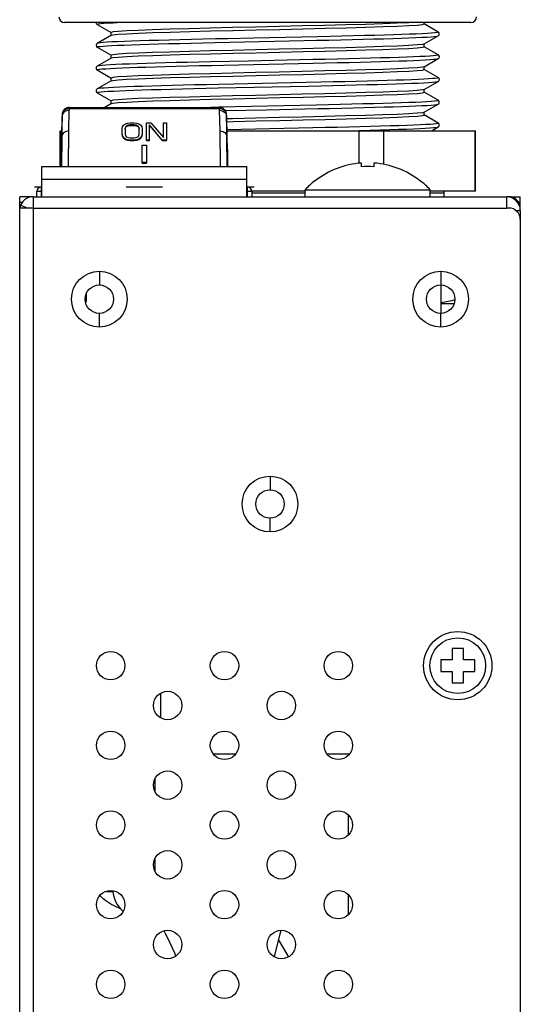
# Model space of a CAD drawing. Units: millimetres. Extents: x 0 to 1188, y 0 to 840.
# Drawn here: x 793 to 837, y 391 to 477 of the extents above; entities that cross this region are included whole.
import ezdxf

# ---------------------------------------------------------------- set-up
doc = ezdxf.new("R2010")
doc.units = ezdxf.units.MM
doc.header["$LTSCALE"] = 3
doc.layers.get('0').update_dxf_attribs({"linetype": 'CONTINUOUS'})
doc.layers.add('02___PRT_ALL_AXES', color=7, linetype='CONTINUOUS')
doc.layers.add('06___PRT_ALL_SURFS', color=7, linetype='CONTINUOUS')

msp = doc.modelspace()

# ---------------------------------------------------------------- linework, layer by layer
at = {"color": 7, "linetype": 'Continuous'}
for p, q in [((832.999, 476.759), (797.299, 476.759)), ((828.899, 476.634), (828.899, 476.759)), ((830.134, 475.926), (828.901, 476.638)), ((800.163, 476.592), (801.396, 475.879)), ((801.399, 475.634), (801.399, 475.884)), ((801.409, 475.646), (800.162, 474.926)), ((810.513, 475.003), (818.358, 475.172)), ((813.904, 475.388), (811.642, 475.339)), ((823.643, 475.606), (822.649, 475.581)), ((828.899, 474.878), (830.134, 475.592)), ((830.114, 475.583), (830.134, 475.592)), ((800.162, 474.591), (800.162, 474.592)), ((800.163, 474.592), (801.396, 473.879)), ((828.888, 474.872), (828.899, 474.878)), ((828.899, 474.634), (828.899, 474.884)), ((830.134, 473.926), (828.901, 474.638)), ((801.399, 473.64), (800.163, 472.926)), ((801.399, 473.634), (801.399, 473.884)), ((801.409, 473.646), (801.399, 473.64)), ((813.465, 473.378), (810.147, 473.307)), ((811.286, 473.02), (819.161, 473.189)), ((828.899, 472.878), (830.134, 473.592)), ((830.135, 473.926), (830.135, 473.926)), ((830.135, 473.592), (830.135, 473.592)), ((800.163, 472.592), (801.396, 471.879)), ((828.888, 472.872), (828.899, 472.878)), ((828.899, 472.634), (828.899, 472.884)), ((830.135, 471.926), (828.901, 472.638)), ((801.399, 471.64), (800.163, 470.926)), ((801.399, 471.634), (801.399, 471.884)), ((801.409, 471.646), (801.399, 471.64)), ((819.824, 471.516), (810.84, 471.322)), ((828.899, 470.878), (830.134, 471.592)), ((830.052, 471.568), (830.135, 471.591)), ((800.163, 470.926), (800.162, 470.926)), ((800.163, 470.592), (801.396, 469.879)), ((810.789, 471.009), (818.702, 471.18)), ((828.888, 470.872), (828.899, 470.878)), ((828.899, 470.634), (828.899, 470.872)), ((830.134, 469.926), (828.901, 470.638)), ((801.399, 469.634), (801.399, 469.884)), ((797.676, 467.237), (797.712, 469.048)), ((797.713, 469.191), (797.712, 469.048)), ((797.713, 469.307), (797.713, 469.191)), ((797.713, 469.307), (810.893, 469.307)), ((810.893, 469.191), (797.713, 469.191)), ((801.409, 469.646), (800.822, 469.307)), ((810.892, 469.323), (810.16, 469.307)), ((810.893, 469.191), (810.893, 469.307)), ((810.893, 469.191), (810.893, 469.046)), ((810.893, 469.046), (810.93, 467.239)), ((822.649, 469.269), (823.62, 469.294)), ((828.888, 468.872), (828.899, 468.878)), ((828.899, 468.878), (830.134, 469.592)), ((828.899, 468.634), (828.899, 468.872)), ((797.042, 466.73), (797.077, 468.539)), ((797.078, 468.682), (797.077, 468.539)), ((797.078, 468.682), (797.078, 468.685)), ((811.579, 466.146), (811.527, 468.689)), ((811.528, 468.685), (811.528, 468.682)), ((811.529, 468.539), (811.528, 468.682)), ((811.529, 468.539), (811.564, 466.73)), ((830.134, 467.926), (828.901, 468.638)), ((796.899, 464.109), (796.899, 467.259)), ((796.899, 467.259), (797.052, 467.259)), ((796.943, 464.109), (796.943, 467.259)), ((797.648, 464.109), (797.676, 467.237)), ((802.347, 467.44), (802.392, 467.603)), ((802.347, 466.909), (802.347, 467.44)), ((802.392, 467.603), (802.481, 467.734)), ((802.481, 467.734), (802.658, 467.864)), ((802.658, 467.571), (802.614, 467.44)), ((802.614, 467.399), (802.658, 467.529)), ((802.614, 467.44), (802.614, 466.951)), ((802.658, 467.864), (802.836, 467.93)), ((802.747, 467.669), (802.658, 467.571)), ((802.658, 467.529), (802.747, 467.627)), ((802.658, 467.571), (802.658, 467.529)), ((802.881, 467.734), (802.747, 467.669)), ((802.747, 467.627), (802.881, 467.692)), ((802.747, 467.669), (802.747, 467.627)), ((802.836, 467.93), (803.058, 467.962)), ((803.058, 467.767), (802.881, 467.734)), ((802.881, 467.734), (802.881, 467.692)), ((802.881, 467.692), (803.058, 467.725)), ((803.058, 467.962), (803.414, 467.962)), ((803.058, 467.725), (803.058, 467.767)), ((803.414, 467.767), (803.058, 467.767)), ((803.058, 467.725), (803.414, 467.725)), ((803.414, 467.962), (803.636, 467.93)), ((803.414, 467.767), (803.414, 467.725)), ((803.592, 467.734), (803.414, 467.767)), ((803.414, 467.725), (803.592, 467.692)), ((803.592, 467.734), (803.592, 467.692)), ((803.725, 467.669), (803.592, 467.734)), ((803.592, 467.692), (803.725, 467.627)), ((803.636, 467.93), (803.814, 467.864)), ((803.725, 467.669), (803.725, 467.627)), ((803.814, 467.571), (803.725, 467.669)), ((803.725, 467.627), (803.814, 467.529)), ((803.814, 467.864), (803.992, 467.734)), ((803.814, 467.571), (803.814, 467.529)), ((803.859, 467.44), (803.814, 467.571)), ((803.814, 467.529), (803.859, 467.399)), ((803.859, 466.951), (803.859, 467.44)), ((803.992, 467.734), (804.081, 467.603)), ((804.081, 467.603), (804.125, 467.44)), ((804.125, 467.44), (804.125, 466.909)), ((804.481, 466.387), (804.481, 467.962)), ((804.481, 467.962), (804.881, 467.962)), ((804.748, 466.387), (804.748, 467.767)), ((805.859, 466.429), (804.748, 467.767)), ((804.748, 467.725), (805.859, 466.387)), ((804.881, 467.962), (805.992, 466.657)), ((805.992, 466.657), (805.992, 467.962)), ((805.992, 467.962), (806.259, 467.962)), ((806.259, 467.962), (806.259, 466.387)), ((810.93, 467.239), (810.958, 464.109)), ((819.119, 467.5), (811.553, 467.337)), ((811.554, 467.259), (833.399, 467.259)), ((822.229, 467.259), (823.154, 467.282)), ((823.154, 467.282), (824.154, 467.308)), ((823.155, 467.259), (823.155, 464.398)), ((825.348, 464.302), (825.348, 467.259)), ((829.558, 467.259), (830.134, 467.592)), ((830.135, 467.926), (830.135, 467.926)), ((830.135, 467.592), (830.135, 467.592)), ((833.355, 467.259), (833.355, 461.959)), ((833.399, 461.959), (833.399, 467.259)), ((796.994, 464.109), (797.042, 466.73)), ((797.042, 466.73), (797.018, 464.109)), ((802.392, 466.788), (802.347, 466.951)), ((802.347, 466.909), (802.392, 466.746)), ((802.392, 466.788), (802.392, 466.746)), ((802.481, 466.657), (802.392, 466.788)), ((802.392, 466.746), (802.481, 466.616)), ((802.481, 466.657), (802.481, 466.616)), ((802.658, 466.527), (802.481, 466.657)), ((802.481, 466.616), (802.658, 466.485)), ((802.614, 466.951), (802.658, 466.82)), ((802.658, 466.82), (802.747, 466.722)), ((802.658, 466.527), (802.658, 466.485)), ((802.836, 466.461), (802.658, 466.527)), ((802.658, 466.485), (802.836, 466.42)), ((802.747, 466.722), (802.881, 466.657)), ((802.836, 466.461), (802.836, 466.42)), ((803.058, 466.429), (802.836, 466.461)), ((802.836, 466.42), (803.058, 466.387)), ((802.881, 466.657), (803.058, 466.625)), ((803.058, 466.625), (803.414, 466.625)), ((803.058, 466.429), (803.058, 466.387)), ((803.414, 466.429), (803.058, 466.429)), ((803.058, 466.387), (803.414, 466.387)), ((803.414, 466.625), (803.592, 466.657)), ((803.636, 466.461), (803.414, 466.429)), ((803.414, 466.429), (803.414, 466.387)), ((803.414, 466.387), (803.636, 466.42)), ((803.592, 466.657), (803.725, 466.722)), ((803.814, 466.527), (803.636, 466.461)), ((803.636, 466.42), (803.814, 466.485)), ((803.636, 466.461), (803.636, 466.42)), ((803.725, 466.722), (803.814, 466.82)), ((803.814, 466.82), (803.859, 466.951)), ((803.992, 466.657), (803.814, 466.527)), ((803.814, 466.485), (803.992, 466.616)), ((803.814, 466.527), (803.814, 466.485)), ((804.081, 466.788), (803.992, 466.657)), ((803.992, 466.616), (804.081, 466.746)), ((803.992, 466.657), (803.992, 466.616)), ((804.125, 466.951), (804.081, 466.788)), ((804.081, 466.746), (804.125, 466.909)), ((804.081, 466.788), (804.081, 466.746)), ((804.748, 466.429), (804.481, 466.429)), ((804.481, 466.387), (804.748, 466.387)), ((805.859, 466.429), (805.859, 466.387)), ((806.259, 466.429), (805.859, 466.429)), ((805.859, 466.387), (806.259, 466.387)), ((811.612, 464.109), (811.564, 466.73)), ((811.588, 464.109), (811.564, 466.73)), ((797.028, 466.212), (797.005, 465.075)), ((797.027, 466.148), (797.027, 466.146)), ((804.113, 464.416), (804.113, 465.991)), ((804.113, 465.991), (804.494, 465.991)), ((804.494, 465.991), (804.494, 464.416)), ((811.579, 466.148), (811.601, 465.075)), ((811.579, 466.146), (811.579, 466.148)), ((796.987, 464.109), (797.005, 465.077)), ((811.601, 465.077), (811.619, 464.109)), ((795.303, 461.459), (795.303, 464.109)), ((795.303, 464.109), (813.303, 464.109)), ((804.494, 464.457), (804.113, 464.457)), ((804.113, 464.416), (804.494, 464.416)), ((813.303, 461.459), (813.303, 464.109)), ((823.379, 464.092), (823.379, 464.418)), ((824.479, 464.418), (824.479, 464.092)), ((795.303, 463.009), (813.303, 463.009)), ((819.33, 462.859), (819.298, 462.859)), ((828.56, 462.859), (828.527, 462.859)), ((794.854, 461.459), (794.854, 461.926)), ((795.303, 461.926), (794.854, 461.926)), ((795.235, 462.307), (795.235, 461.459)), ((813.752, 461.926), (813.303, 461.926)), ((813.371, 461.459), (813.371, 462.307)), ((818.429, 461.959), (813.752, 461.959)), ((813.752, 461.926), (813.752, 461.459)), ((833.399, 461.959), (829.429, 461.959)), ((830.649, 461.459), (830.649, 461.959)), ((793.349, 251.459), (793.349, 461.459)), ((794.349, 461.459), (793.349, 461.459)), ((794.549, 286.459), (794.549, 461.459)), ((794.549, 461.459), (836.149, 461.459)), ((818.429, 461.759), (813.752, 461.759)), ((830.649, 461.759), (829.429, 461.759)), ((836.149, 460.459), (836.149, 461.459)), ((836.349, 461.459), (837.349, 461.459)), ((837.349, 460.459), (837.349, 461.459)), ((793.584, 460.959), (793.349, 460.959)), ((794.549, 460.459), (793.349, 460.459)), ((793.439, 460.717), (794.064, 460.459)), ((836.349, 460.459), (836.149, 460.459)), ((836.917, 460.259), (837.349, 460.259)), ((837.349, 460.259), (837.349, 252.459)), ((800.349, 454.909), (800.349, 453.709)), ((830.349, 454.909), (830.349, 453.709)), ((799.114, 452.401), (799.223, 452.401)), ((799.223, 452.401), (799.223, 452.923)), ((831.491, 452.059), (830.349, 452.059)), ((800.349, 450.009), (800.349, 451.209)), ((830.349, 450.009), (830.349, 451.209)), ((815.349, 436.909), (815.349, 435.709)), ((815.349, 432.009), (815.349, 433.209)), ((831.349, 421.759), (831.349, 420.759)), ((832.349, 421.759), (831.349, 421.759)), ((832.349, 420.759), (832.349, 421.759)), ((830.349, 420.759), (830.349, 419.759)), ((831.349, 420.759), (830.349, 420.759)), ((833.349, 420.759), (832.349, 420.759)), ((833.349, 419.759), (833.349, 420.759)), ((830.349, 419.759), (831.349, 419.759)), ((831.349, 419.759), (831.349, 418.759)), ((832.349, 418.759), (832.349, 419.759)), ((832.349, 419.759), (833.349, 419.759)), ((831.349, 418.759), (832.349, 418.759)), ((805.749, 415.678), (805.749, 417.839)), ((810.357, 412.509), (812.34, 412.509)), ((820.357, 412.509), (822.34, 412.509)), ((805.249, 409.234), (805.249, 410.283)), ((822.249, 405.418), (822.249, 407.1)), ((805.249, 402.234), (805.249, 403.283)), ((800.762, 399.755), (800.716, 399.755)), ((800.984, 400.426), (801.53, 400.426)), ((822.249, 398.418), (822.249, 400.1)), ((816.948, 394.764), (816.089, 396.193)), ((806.542, 395.913), (806.946, 395.02)), ((806.946, 395.02), (807.053, 394.762)), ((816.975, 394.699), (816.948, 394.764))]:
    msp.add_line(p, q, dxfattribs=at)
at = {"color": 4, "linetype": 'Continuous'}
for p, q in [((795.303, 462.307), (794.654, 462.307)), ((805.903, 462.307), (802.703, 462.307)), ((813.952, 462.307), (813.303, 462.307))]:
    msp.add_line(p, q, dxfattribs=at)
at = {"color": 3, "linetype": 'Continuous'}
for p, q in [((794.549, 460.459), (836.149, 460.459)), ((830.349, 453.709), (830.349, 451.209))]:
    msp.add_line(p, q, dxfattribs=at)
at = {"color": 7, "linetype": 'Continuous'}
for points in [[(800.07, 476.759), (800.082, 476.676), (800.135, 476.611), (800.163, 476.592)], [(800.163, 476.592), (800.155, 476.598), (800.179, 476.621), (800.289, 476.645), (800.485, 476.669), (800.767, 476.694), (801.131, 476.719), (801.575, 476.743), (801.912, 476.759)], [(822.05, 476.301), (823.762, 476.35), (825.27, 476.398), (826.532, 476.444), (827.541, 476.49), (828.289, 476.539), (828.746, 476.587), (828.899, 476.634)], [(827.824, 476.759), (827.539, 476.74), (826.524, 476.694), (825.252, 476.647), (823.732, 476.599)], [(808.247, 476.217), (806.535, 476.168), (805.028, 476.12), (803.765, 476.073), (802.756, 476.027), (802.008, 475.979), (801.551, 475.931), (801.399, 475.884)], [(801.409, 475.646), (801.55, 475.68), (802.007, 475.729), (802.758, 475.777), (803.773, 475.824), (805.046, 475.87), (806.565, 475.919)], [(806.565, 475.919), (808.29, 475.968), (810.151, 476.016), (812.107, 476.062), (814.146, 476.11), (816.22, 476.159), (818.253, 476.207), (820.2, 476.253), (822.05, 476.301)], [(823.732, 476.599), (822.007, 476.549), (820.146, 476.502), (818.19, 476.455), (816.152, 476.407), (814.077, 476.358), (812.044, 476.311), (810.097, 476.264), (808.247, 476.217)], [(830.134, 475.926), (830.142, 475.919), (830.116, 475.896), (830.003, 475.872), (829.806, 475.847), (829.525, 475.823), (829.16, 475.798), (828.716, 475.774), (828.196, 475.75), (827.606, 475.726), (826.941, 475.703), (826.203, 475.679), (825.412, 475.655)], [(830.134, 475.592), (830.167, 475.615), (830.219, 475.685), (830.229, 475.8), (830.184, 475.886), (830.134, 475.926)], [(800.162, 474.926), (800.146, 474.915), (800.095, 474.864), (800.063, 474.764), (800.091, 474.66), (800.142, 474.605), (800.162, 474.591)], [(804.73, 475.17), (803.939, 475.145), (803.208, 475.121), (802.552, 475.098), (801.966, 475.073), (801.455, 475.049), (801.028, 475.024), (800.684, 474.999), (800.423, 474.975), (800.25, 474.95), (800.163, 474.926)], [(803.176, 474.808), (803.896, 474.832), (804.687, 474.856), (805.535, 474.881), (806.442, 474.906), (807.398, 474.93)], [(808.44, 475.268), (807.435, 475.243), (806.486, 475.219), (805.585, 475.194), (804.73, 475.17)], [(807.398, 474.93), (808.397, 474.955), (809.443, 474.979), (810.513, 475.003)], [(811.642, 475.339), (810.546, 475.315), (809.477, 475.292), (808.44, 475.268)], [(822.649, 475.581), (821.669, 475.557), (820.629, 475.533), (819.553, 475.51), (813.904, 475.388)], [(818.358, 475.172), (819.449, 475.196), (820.522, 475.219), (821.573, 475.243), (822.58, 475.267)], [(822.58, 475.267), (823.549, 475.292), (824.466, 475.316), (825.327, 475.341)], [(825.412, 475.655), (824.558, 475.631), (823.643, 475.606)], [(825.327, 475.341), (826.135, 475.365), (826.875, 475.389), (827.55, 475.413), (828.158, 475.437), (828.686, 475.461), (829.138, 475.485), (829.508, 475.51), (829.796, 475.535), (829.999, 475.559), (830.114, 475.583)], [(800.162, 474.592), (800.166, 474.615), (800.255, 474.639), (800.431, 474.664), (800.688, 474.688), (801.027, 474.712), (801.451, 474.737), (801.951, 474.761), (802.531, 474.785), (803.176, 474.808)], [(808.247, 474.217), (806.535, 474.168), (805.028, 474.12), (803.765, 474.073), (802.756, 474.027), (802.008, 473.979), (801.551, 473.931), (801.399, 473.884)], [(806.565, 473.919), (808.29, 473.968), (810.151, 474.016), (812.107, 474.062), (814.146, 474.11), (816.22, 474.159), (818.253, 474.207), (820.2, 474.253), (822.05, 474.301)], [(823.732, 474.599), (822.007, 474.549), (820.146, 474.502), (818.19, 474.455), (816.152, 474.407), (814.077, 474.358), (812.044, 474.311), (810.097, 474.264), (808.247, 474.217)], [(822.05, 474.301), (823.762, 474.35), (825.27, 474.398), (826.532, 474.444)], [(827.539, 474.74), (826.524, 474.694), (825.252, 474.647), (823.732, 474.599)], [(826.532, 474.444), (827.541, 474.49), (828.289, 474.539), (828.746, 474.587), (828.899, 474.634)], [(828.888, 474.872), (828.747, 474.837), (828.29, 474.789), (827.539, 474.74)], [(808.076, 473.259), (807.095, 473.234), (806.157, 473.21), (805.278, 473.186), (804.458, 473.161), (803.687, 473.137), (802.991, 473.114), (802.366, 473.09), (801.807, 473.066), (801.327, 473.042), (800.925, 473.017), (800.605, 472.993), (800.37, 472.968), (800.219, 472.944), (800.163, 472.926)], [(801.409, 473.646), (801.55, 473.68), (802.007, 473.729), (802.758, 473.777), (803.773, 473.824), (805.046, 473.87), (806.565, 473.919)], [(810.147, 473.307), (809.099, 473.283), (808.076, 473.259)], [(823.255, 473.596), (822.274, 473.572), (821.259, 473.548), (820.198, 473.524), (819.117, 473.5), (813.465, 473.378)], [(819.161, 473.189), (820.236, 473.213), (821.292, 473.237), (822.32, 473.261)], [(822.32, 473.261), (823.296, 473.285), (824.228, 473.31), (825.111, 473.335), (825.933, 473.359), (826.695, 473.383), (827.384, 473.406), (828.003, 473.43), (828.553, 473.454), (829.024, 473.479), (829.416, 473.503), (829.724, 473.528), (829.948, 473.552), (830.089, 473.576), (830.135, 473.592)], [(830.135, 473.926), (830.142, 473.909), (830.079, 473.886), (829.931, 473.862), (829.697, 473.837), (829.382, 473.813), (828.986, 473.788), (828.507, 473.764), (827.954, 473.74), (827.331, 473.716), (826.64, 473.693), (825.88, 473.669), (825.053, 473.645), (824.18, 473.62), (823.255, 473.596)], [(830.135, 473.592), (830.159, 473.608), (830.21, 473.667), (830.234, 473.773), (830.197, 473.87), (830.147, 473.918), (830.135, 473.926)], [(800.163, 472.926), (800.139, 472.91), (800.085, 472.847), (800.065, 472.734), (800.107, 472.638), (800.163, 472.592)], [(800.163, 472.592), (800.155, 472.607), (800.215, 472.631), (800.362, 472.655), (800.594, 472.68), (800.913, 472.705), (801.316, 472.729), (801.798, 472.754), (802.354, 472.778), (802.986, 472.802), (803.685, 472.825), (804.449, 472.849), (805.28, 472.874), (806.171, 472.898), (807.116, 472.923)], [(806.565, 471.919), (808.29, 471.968), (810.151, 472.016), (812.107, 472.062), (814.146, 472.11), (816.22, 472.159), (818.253, 472.207), (820.2, 472.253), (822.05, 472.301)], [(807.116, 472.923), (808.108, 472.948), (809.136, 472.972), (810.199, 472.996), (811.286, 473.02)], [(823.732, 472.599), (822.007, 472.549), (820.146, 472.502), (818.19, 472.455), (816.152, 472.407), (814.077, 472.358), (812.044, 472.311), (810.097, 472.264), (808.247, 472.217)], [(822.05, 472.301), (823.762, 472.35), (825.27, 472.398), (826.532, 472.444), (827.541, 472.49), (828.289, 472.539), (828.746, 472.587), (828.899, 472.634)], [(828.888, 472.872), (828.747, 472.837), (828.29, 472.789), (827.539, 472.74), (826.524, 472.694), (825.252, 472.647), (823.732, 472.599)], [(808.247, 472.217), (806.535, 472.168), (805.028, 472.12), (803.765, 472.073), (802.756, 472.027), (802.008, 471.979), (801.551, 471.931), (801.399, 471.884)], [(801.409, 471.646), (801.55, 471.68), (802.007, 471.729), (802.758, 471.777), (803.773, 471.824), (805.046, 471.87), (806.565, 471.919)], [(822.934, 471.588), (821.938, 471.564), (820.893, 471.539), (819.824, 471.516)], [(821.918, 471.251), (822.917, 471.276), (823.873, 471.301), (824.779, 471.325), (825.628, 471.35), (826.41, 471.374), (827.134, 471.398), (827.785, 471.421), (828.362, 471.445), (828.865, 471.47), (829.286, 471.494), (829.626, 471.519), (829.882, 471.544), (830.052, 471.568)], [(830.135, 471.926), (830.134, 471.903), (830.049, 471.879), (829.878, 471.855), (829.622, 471.831), (829.281, 471.806), (828.86, 471.782), (828.362, 471.757), (827.784, 471.733), (827.138, 471.71), (826.427, 471.686), (825.644, 471.662), (824.795, 471.637), (823.889, 471.613), (822.934, 471.588)], [(830.135, 471.591), (830.167, 471.614), (830.217, 471.68), (830.232, 471.791), (830.189, 471.881), (830.14, 471.922), (830.135, 471.926)], [(800.162, 470.926), (800.113, 470.886), (800.067, 470.8), (800.077, 470.688), (800.127, 470.617), (800.162, 470.592)], [(800.162, 470.592), (800.155, 470.598), (800.179, 470.621), (800.29, 470.645), (800.487, 470.67), (800.771, 470.694), (801.136, 470.719), (801.58, 470.743), (802.108, 470.768), (802.708, 470.792), (803.376, 470.815), (804.116, 470.839), (804.916, 470.863), (805.779, 470.888), (806.692, 470.912)], [(807.709, 471.25), (806.746, 471.225), (805.822, 471.201), (804.956, 471.176), (804.15, 471.152), (803.413, 471.128), (802.738, 471.105), (802.131, 471.081), (801.604, 471.056), (801.153, 471.032), (800.784, 471.007), (800.498, 470.983), (800.297, 470.958), (800.183, 470.934), (800.163, 470.926)], [(806.692, 470.912), (807.651, 470.937), (808.663, 470.961), (809.706, 470.985), (810.789, 471.009)], [(810.84, 471.322), (809.765, 471.298), (808.711, 471.274), (807.709, 471.25)], [(823.732, 470.599), (822.007, 470.549), (820.146, 470.502), (818.19, 470.455), (816.152, 470.407), (814.077, 470.358), (812.044, 470.311), (810.097, 470.264), (808.247, 470.217)], [(818.702, 471.18), (819.807, 471.204), (820.885, 471.227), (821.918, 471.251)], [(822.05, 470.301), (823.762, 470.35), (825.27, 470.398), (826.532, 470.444), (827.541, 470.49), (828.289, 470.539), (828.746, 470.587), (828.899, 470.634)], [(828.888, 470.872), (828.747, 470.837), (828.29, 470.789), (827.539, 470.74), (826.524, 470.694), (825.252, 470.647), (823.732, 470.599)], [(808.247, 470.217), (806.535, 470.168), (805.028, 470.12), (803.765, 470.073), (802.756, 470.027), (802.008, 469.979), (801.551, 469.931), (801.399, 469.884)], [(801.409, 469.646), (801.55, 469.68), (802.007, 469.729), (802.758, 469.777), (803.773, 469.824), (805.046, 469.87), (806.565, 469.919)], [(806.565, 469.919), (808.29, 469.968), (810.151, 470.016), (812.107, 470.062), (814.146, 470.11), (816.22, 470.159), (818.253, 470.207), (820.2, 470.253), (822.05, 470.301)], [(830.134, 469.926), (830.143, 469.919), (830.114, 469.895), (829.997, 469.871), (829.794, 469.846), (829.506, 469.822), (829.135, 469.797), (828.686, 469.773), (828.153, 469.748), (827.55, 469.724), (826.869, 469.701), (826.116, 469.676), (825.308, 469.652), (824.438, 469.628), (823.513, 469.603)], [(830.134, 469.592), (830.174, 469.621), (830.223, 469.695), (830.228, 469.808), (830.181, 469.89), (830.134, 469.926)], [(797.712, 469.048), (797.55, 469.031), (797.398, 468.981), (797.267, 468.901), (797.166, 468.796), (797.101, 468.672), (797.077, 468.539)], [(797.713, 469.191), (797.551, 469.175), (797.399, 469.124), (797.268, 469.044), (797.167, 468.938), (797.102, 468.815), (797.078, 468.682)], [(797.713, 469.307), (797.617, 469.3), (797.527, 469.279), (797.453, 469.251), (797.393, 469.22), (797.347, 469.19), (797.31, 469.163), (797.282, 469.137), (797.259, 469.115), (797.24, 469.096), (797.225, 469.078), (797.193, 469.036), (797.172, 469.003), (797.156, 468.977), (797.145, 468.956), (797.137, 468.938), (797.131, 468.924), (797.121, 468.902), (797.113, 468.88), (797.108, 468.863), (797.104, 468.849), (797.099, 468.832), (797.095, 468.817), (797.092, 468.804), (797.089, 468.788), (797.087, 468.777), (797.086, 468.768), (797.084, 468.756)], [(823.513, 469.603), (822.541, 469.578), (821.528, 469.554), (820.483, 469.53), (819.409, 469.507), (810.892, 469.323)], [(811.522, 468.756), (811.52, 468.769), (811.519, 468.777), (811.517, 468.79), (811.513, 468.807), (811.51, 468.819), (811.506, 468.836), (811.501, 468.853), (811.496, 468.87), (811.489, 468.891), (811.48, 468.913), (811.475, 468.926), (811.468, 468.941), (811.459, 468.96), (811.446, 468.983), (811.429, 469.012), (811.402, 469.051), (811.36, 469.102), (811.334, 469.129), (811.3, 469.159), (811.253, 469.195), (811.191, 469.232), (811.136, 469.258), (811.068, 469.282), (810.984, 469.3), (810.893, 469.307)], [(811.528, 468.682), (811.504, 468.815), (811.439, 468.938), (811.338, 469.044), (811.207, 469.124), (811.055, 469.175), (810.893, 469.191)], [(810.894, 469.046), (811.057, 469.03), (811.208, 468.98), (811.339, 468.899), (811.441, 468.794), (811.505, 468.671), (811.529, 468.539)], [(811.422, 469.022), (815.047, 469.101), (818.447, 469.174)], [(818.447, 469.174), (819.549, 469.198), (820.614, 469.221), (821.657, 469.245), (822.649, 469.269)], [(823.62, 469.294), (824.525, 469.318), (825.376, 469.342), (826.177, 469.366), (826.908, 469.39), (827.571, 469.413), (828.168, 469.437), (828.691, 469.461), (829.138, 469.485), (829.506, 469.51), (829.792, 469.534), (829.995, 469.558), (830.112, 469.582), (830.134, 469.592)], [(828.888, 468.872), (828.747, 468.837), (828.29, 468.789), (827.539, 468.74), (826.524, 468.694), (825.252, 468.647), (823.732, 468.599)], [(797.084, 468.756), (797.083, 468.746), (797.082, 468.74), (797.081, 468.731), (797.08, 468.724), (797.08, 468.717), (797.08, 468.71), (797.079, 468.704), (797.079, 468.699), (797.079, 468.694), (797.079, 468.689), (797.027, 466.146)], [(811.526, 468.716), (811.526, 468.723), (811.525, 468.73), (811.524, 468.74), (811.523, 468.746), (811.522, 468.756)], [(811.527, 468.689), (811.527, 468.693), (811.527, 468.698), (811.527, 468.704), (811.527, 468.71), (811.526, 468.716)], [(823.732, 468.599), (822.007, 468.549), (820.146, 468.502), (818.19, 468.455), (816.152, 468.407), (814.077, 468.358), (812.044, 468.311), (811.534, 468.299)], [(811.539, 468.049), (812.107, 468.062), (814.146, 468.11), (816.22, 468.159), (818.253, 468.207), (820.2, 468.253), (822.05, 468.301)], [(822.05, 468.301), (823.762, 468.35), (825.27, 468.398), (826.532, 468.444), (827.541, 468.49), (828.289, 468.539), (828.746, 468.587), (828.899, 468.634)], [(797.676, 467.237), (797.514, 467.221), (797.362, 467.17), (797.231, 467.09), (797.13, 466.985), (797.065, 466.862), (797.042, 466.73)], [(810.93, 467.239), (811.092, 467.222), (811.244, 467.172), (811.374, 467.092), (811.475, 466.987), (811.54, 466.863), (811.564, 466.73)], [(823.25, 467.596), (822.265, 467.571), (821.244, 467.547), (820.192, 467.524), (819.119, 467.5)], [(830.135, 467.926), (830.144, 467.911), (830.089, 467.888), (829.948, 467.864), (829.721, 467.839), (829.411, 467.815), (829.02, 467.79), (828.541, 467.765), (827.988, 467.741), (827.361, 467.717), (826.665, 467.694), (825.902, 467.67), (825.071, 467.645), (824.187, 467.621), (823.25, 467.596)], [(824.154, 467.308), (825.043, 467.333), (825.872, 467.357), (826.642, 467.381), (827.337, 467.405), (827.962, 467.428), (828.517, 467.453), (828.998, 467.477), (829.398, 467.502), (829.714, 467.527), (829.944, 467.551), (830.088, 467.576), (830.135, 467.592)], [(830.135, 467.592), (830.179, 467.625), (830.227, 467.706), (830.225, 467.818), (830.176, 467.894), (830.135, 467.926)], [(831.584, 452.403), (831.324, 452.317), (830.38, 452.124), (830.349, 452.122)], [(800.385, 400.049), (800.437, 399.996), (800.716, 399.755)], [(806.045, 396.939), (806.159, 396.709), (806.542, 395.913)]]:
    msp.add_lwpolyline(points, dxfattribs=at)
for centre, radius in [((800.349, 452.459), 2.45), ((830.349, 452.459), 2.45), ((800.349, 452.459), 1.25), ((830.349, 452.459), 1.25), ((815.349, 434.459), 2.45), ((815.349, 434.459), 1.25), ((831.849, 420.259), 3), ((801.349, 420.259), 1.25), ((811.349, 420.259), 1.25), ((821.349, 420.259), 1.25), ((806.349, 416.759), 1.25), ((816.349, 416.759), 1.25), ((801.349, 413.259), 1.25), ((811.349, 413.259), 1.25), ((821.349, 413.259), 1.25), ((806.349, 409.759), 1.25), ((816.349, 409.759), 1.25), ((801.349, 406.259), 1.25), ((811.349, 406.259), 1.25), ((821.349, 406.259), 1.25), ((806.349, 402.759), 1.25), ((816.349, 402.759), 1.25), ((801.349, 399.259), 1.25), ((811.349, 399.259), 1.25), ((821.349, 399.259), 1.25), ((806.349, 395.759), 1.25), ((816.349, 395.759), 1.25), ((801.349, 392.259), 1.25), ((811.349, 392.259), 1.25), ((821.349, 392.259), 1.25)]:
    msp.add_circle(centre, radius, dxfattribs=at)
for centre, radius, start, end in [((797.299, 477.259), 0.5, 180, 270), ((832.999, 477.259), 0.5, 270, 0), ((823.929, 456.957), 7.482, 94.21566, 127.92195), ((823.929, 456.957), 7.157, 85.59243, 94.40757), ((823.929, 456.957), 7.482, 52.07805, 85.78434), ((795.235, 461.926), 0.381, 90, 180), ((813.371, 461.926), 0.381, 0, 90), ((794.549, 460.259), 1.2, 90, 170.37341), ((836.149, 460.259), 1.2, 0, 90), ((836.349, 459.459), 1, 0, 90), ((798.461, 452.401), 0.762, 341.07794, 0), ((804.303, 404.185), 5.671, 231.36324, 248.08229), ((804.303, 400.755), 2.8, 185.91589, 227.80458)]:
    msp.add_arc(centre, radius, start, end, dxfattribs=at)
at = {"color": 3, "linetype": 'Continuous'}
msp.add_arc((836.349, 460.459), 1, 0, 90, dxfattribs=at)
at = {"layer": '02___PRT_ALL_AXES', "color": 7, "linetype": 'Continuous'}
for p, q in [((818.429, 461.459), (818.429, 462.059)), ((818.429, 462.059), (829.429, 462.059)), ((829.429, 461.459), (829.429, 462.059))]:
    msp.add_line(p, q, dxfattribs=at)
msp.add_circle((831.849, 420.259), 2.45, dxfattribs=at)
for start, end in [(128.11941, 137.14941), (42.85059, 51.88059)]:
    msp.add_arc((823.929, 456.957), 7.502, start, end, dxfattribs=at)
at = {"layer": '06___PRT_ALL_SURFS', "color": 7, "linetype": 'Continuous'}
for p, q in [((816.298, 396.997), (816.214, 396.682)), ((815.775, 394.91), (815.727, 394.696))]:
    msp.add_line(p, q, dxfattribs=at)
msp.add_lwpolyline([(816.214, 396.682), (815.983, 395.773), (815.775, 394.91)], dxfattribs=at)

doc.saveas('drawing.dxf')
